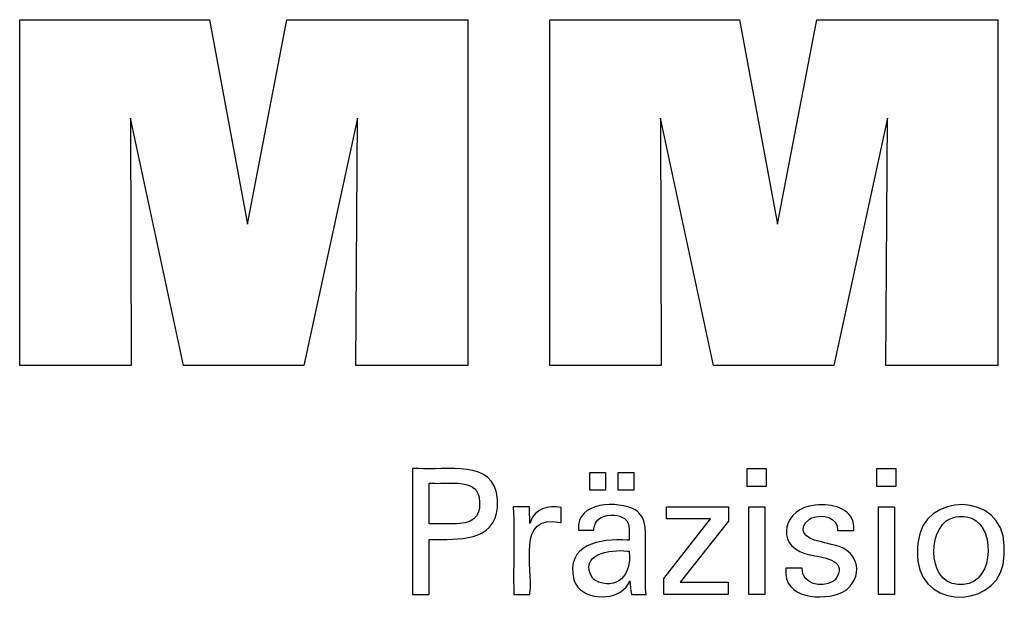
# Model space of a CAD drawing. Units: millimetres. Extents: x -107 to 181, y -47 to 150.
# Drawn here: x 112 to 135, y -8 to 6 of the extents above; entities that cross this region are included whole.
import ezdxf

# ---------------------------------------------------------------- set-up
doc = ezdxf.new("R2010")
doc.units = ezdxf.units.MM
doc.header["$MEASUREMENT"] = 0
doc.layers.add('圖層3', color=7, linetype='Continuous', lineweight=0)

msp = doc.modelspace()

# ---------------------------------------------------------------- linework, layer by layer
at = {"layer": '圖層3', "color": 18, "lineweight": 25, "true_color": 0x000000}
for points in [[(112.449, -2.158), (112.449, 5.892), (116.866, 5.892), (117.749, 1.129), (118.667, 5.892), (122.878, 5.892), (122.878, -2.158), (120.276, -2.158), (120.31, 3.6), (119.06, -2.158), (116.263, -2.158), (115.03, 3.6), (115.041, -2.158), (112.449, -2.158)], [(124.789, -2.158), (124.789, 5.892), (129.205, 5.892), (130.088, 1.129), (131.007, 5.892), (135.218, 5.892), (135.218, -2.158), (132.616, -2.158), (132.65, 3.6), (131.4, -2.158), (128.603, -2.158), (127.37, 3.6), (127.381, -2.158), (124.789, -2.158)], [(127.441, -7.495), (127.441, -7.117), (128.531, -5.731), (127.509, -5.731), (127.509, -5.451), (128.947, -5.451), (128.947, -5.781), (127.826, -7.207), (128.943, -7.207), (128.943, -7.495), (127.441, -7.495)]]:
    msp.add_lwpolyline(points, dxfattribs=at)
for points in [[(129.829, -4.562), (129.829, -4.977), (129.386, -4.977), (129.386, -4.562)], [(132.847, -4.562), (132.847, -4.977), (132.405, -4.977), (132.405, -4.562)], [(125.723, -5.063), (125.723, -4.648), (126.085, -4.648), (126.085, -5.063)], [(126.379, -5.063), (126.379, -4.648), (126.742, -4.648), (126.742, -5.063)], [(129.421, -7.495), (129.421, -5.451), (129.799, -5.451), (129.799, -7.495)], [(132.439, -7.495), (132.439, -5.451), (132.817, -5.451), (132.817, -7.495)]]:
    msp.add_lwpolyline(points, close=True, dxfattribs=at)
for points, knots in [([(121.593, -7.495), (121.593, -7.495), (121.593, -7.395), (121.593, -7.395), (121.593, -6.484), (121.593, -5.573), (121.593, -4.662), (121.593, -4.662), (121.593, -4.562), (121.593, -4.562), (121.593, -4.562), (121.723, -4.562), (121.723, -4.562), (122.349, -4.609), (123.516, -4.323), (123.569, -5.282), (123.569, -5.282), (123.573, -5.37), (123.573, -5.37), (123.573, -5.37), (123.569, -5.463), (123.569, -5.463), (123.507, -6.275), (122.643, -6.208), (122.041, -6.209), (122.041, -6.209), (121.985, -6.209), (121.985, -6.209), (121.985, -6.209), (121.985, -6.253), (121.985, -6.253), (121.985, -6.652), (121.985, -7.052), (121.985, -7.451), (121.985, -7.451), (121.985, -7.495), (121.985, -7.495), (121.985, -7.495), (121.972, -7.495), (121.972, -7.495), (121.85, -7.495), (121.729, -7.495), (121.607, -7.495), (121.607, -7.495), (121.593, -7.495), (121.593, -7.495)], [0, 0, 0, 0, 1, 1, 1, 2, 2, 2, 3, 3, 3, 4, 4, 4, 5, 5, 5, 6, 6, 6, 7, 7, 7, 8, 8, 8, 9, 9, 9, 10, 10, 10, 11, 11, 11, 12, 12, 12, 13, 13, 13, 14, 14, 14, 15, 15, 15, 15]), ([(122.55, -5.847), (122.55, -5.847), (122.62, -5.845), (122.62, -5.845), (122.62, -5.845), (122.686, -5.842), (122.686, -5.842), (123.08, -5.815), (123.204, -5.595), (123.142, -5.223), (123.142, -5.223), (123.129, -5.179), (123.129, -5.179), (123.129, -5.179), (123.114, -5.138), (123.114, -5.138), (122.985, -4.8), (122.34, -4.927), (122.056, -4.9), (122.056, -4.9), (121.985, -4.9), (121.985, -4.9), (121.985, -4.9), (121.985, -4.933), (121.985, -4.933), (121.985, -5.227), (121.985, -5.521), (121.985, -5.815), (121.985, -5.815), (121.985, -5.847), (121.985, -5.847), (121.985, -5.847), (122.004, -5.847), (122.004, -5.847), (122.18, -5.847), (122.355, -5.847), (122.531, -5.847), (122.531, -5.847), (122.55, -5.847), (122.55, -5.847)], [0, 0, 0, 0, 1, 1, 1, 2, 2, 2, 3, 3, 3, 4, 4, 4, 5, 5, 5, 6, 6, 6, 7, 7, 7, 8, 8, 8, 9, 9, 9, 10, 10, 10, 11, 11, 11, 12, 12, 12, 13, 13, 13, 13]), ([(133.346, -6.513), (133.346, -6.513), (133.35, -6.402), (133.35, -6.402), (133.35, -6.402), (133.36, -6.295), (133.36, -6.295), (133.471, -5.079), (135.347, -5.103), (135.367, -6.349), (135.367, -6.349), (135.37, -6.458), (135.37, -6.458), (135.37, -6.458), (135.367, -6.569), (135.367, -6.569), (135.353, -7.823), (133.48, -7.884), (133.359, -6.716), (133.359, -6.716), (133.35, -6.617), (133.35, -6.617), (133.35, -6.617), (133.346, -6.513), (133.346, -6.513)], [0, 0, 0, 0, 1, 1, 1, 2, 2, 2, 3, 3, 3, 4, 4, 4, 5, 5, 5, 6, 6, 6, 7, 7, 7, 8, 8, 8, 8]), ([(123.951, -7.495), (123.951, -7.495), (123.951, -7.436), (123.951, -7.436), (123.937, -6.78), (123.975, -6.122), (123.939, -5.467), (123.939, -5.467), (123.938, -5.451), (123.938, -5.451), (123.938, -5.451), (123.951, -5.451), (123.951, -5.451), (124.069, -5.451), (124.186, -5.451), (124.303, -5.451), (124.303, -5.451), (124.317, -5.451), (124.317, -5.451), (124.317, -5.451), (124.317, -5.464), (124.317, -5.464), (124.319, -5.586), (124.322, -5.707), (124.325, -5.829), (124.325, -5.829), (124.325, -5.842), (124.325, -5.842), (124.325, -5.842), (124.338, -5.8), (124.338, -5.8), (124.441, -5.491), (124.758, -5.416), (125.046, -5.463), (125.046, -5.463), (125.054, -5.465), (125.054, -5.465), (125.054, -5.465), (125.054, -5.477), (125.054, -5.477), (125.054, -5.586), (125.054, -5.696), (125.054, -5.805), (125.054, -5.805), (125.054, -5.817), (125.054, -5.817), (125.054, -5.817), (125.04, -5.814), (125.04, -5.814), (123.986, -5.612), (124.416, -6.862), (124.325, -7.456), (124.325, -7.456), (124.325, -7.495), (124.325, -7.495), (124.325, -7.495), (124.312, -7.495), (124.312, -7.495), (124.196, -7.495), (124.08, -7.495), (123.964, -7.495), (123.964, -7.495), (123.951, -7.495), (123.951, -7.495)], [0, 0, 0, 0, 1, 1, 1, 2, 2, 2, 3, 3, 3, 4, 4, 4, 5, 5, 5, 6, 6, 6, 7, 7, 7, 8, 8, 8, 9, 9, 9, 10, 10, 10, 11, 11, 11, 12, 12, 12, 13, 13, 13, 14, 14, 14, 15, 15, 15, 16, 16, 16, 17, 17, 17, 18, 18, 18, 19, 19, 19, 20, 20, 20, 21, 21, 21, 21]), ([(127.033, -7.495), (127.033, -7.495), (127.022, -7.495), (127.022, -7.495), (126.917, -7.495), (126.812, -7.495), (126.707, -7.495), (126.707, -7.495), (126.695, -7.495), (126.695, -7.495), (126.695, -7.495), (126.69, -7.479), (126.69, -7.479), (126.671, -7.384), (126.661, -7.27), (126.655, -7.174), (126.655, -7.174), (126.655, -7.173), (126.655, -7.173), (126.655, -7.173), (126.637, -7.212), (126.637, -7.212), (126.637, -7.212), (126.616, -7.249), (126.616, -7.249), (126.392, -7.645), (125.62, -7.646), (125.398, -7.251), (125.398, -7.251), (125.373, -7.204), (125.373, -7.204), (125.373, -7.204), (125.352, -7.154), (125.352, -7.154), (125.147, -6.322), (125.958, -6.184), (126.591, -6.225), (126.591, -6.225), (126.635, -6.225), (126.635, -6.225), (126.635, -6.225), (126.635, -6.193), (126.635, -6.193), (126.627, -5.989), (126.686, -5.784), (126.454, -5.68), (126.454, -5.68), (126.423, -5.669), (126.423, -5.669), (126.423, -5.669), (126.39, -5.659), (126.39, -5.659), (126.163, -5.609), (125.878, -5.658), (125.824, -5.923), (125.824, -5.923), (125.818, -5.957), (125.818, -5.957), (125.818, -5.957), (125.816, -5.992), (125.816, -5.992), (125.816, -5.992), (125.804, -5.992), (125.804, -5.992), (125.691, -5.992), (125.579, -5.992), (125.466, -5.992), (125.466, -5.992), (125.454, -5.992), (125.454, -5.992), (125.454, -5.992), (125.454, -5.988), (125.454, -5.988), (125.411, -5.311), (126.383, -5.311), (126.776, -5.52), (126.776, -5.52), (126.821, -5.551), (126.821, -5.551), (126.821, -5.551), (126.862, -5.587), (126.862, -5.587), (126.862, -5.587), (126.897, -5.627), (126.897, -5.627), (126.897, -5.627), (126.928, -5.672), (126.928, -5.672), (126.982, -5.761), (127.005, -5.863), (127.011, -5.966), (127.011, -5.966), (127.014, -6.038), (127.014, -6.038), (127.014, -6.038), (127.014, -6.081), (127.014, -6.081), (127.014, -6.379), (127.014, -6.676), (127.014, -6.973), (127.014, -6.973), (127.014, -7.3), (127.014, -7.3), (127.014, -7.351), (127.021, -7.403), (127.027, -7.454), (127.027, -7.454), (127.029, -7.467), (127.029, -7.467), (127.029, -7.467), (127.031, -7.481), (127.031, -7.481), (127.031, -7.481), (127.033, -7.495), (127.033, -7.495)], [0, 0, 0, 0, 1, 1, 1, 2, 2, 2, 3, 3, 3, 4, 4, 4, 5, 5, 5, 6, 6, 6, 7, 7, 7, 8, 8, 8, 9, 9, 9, 10, 10, 10, 11, 11, 11, 12, 12, 12, 13, 13, 13, 14, 14, 14, 15, 15, 15, 16, 16, 16, 17, 17, 17, 18, 18, 18, 19, 19, 19, 20, 20, 20, 21, 21, 21, 22, 22, 22, 23, 23, 23, 24, 24, 24, 25, 25, 25, 26, 26, 26, 27, 27, 27, 28, 28, 28, 29, 29, 29, 30, 30, 30, 31, 31, 31, 32, 32, 32, 33, 33, 33, 34, 34, 34, 35, 35, 35, 36, 36, 36, 37, 37, 37, 38, 38, 38, 38]), ([(130.285, -6.881), (130.285, -6.881), (130.298, -6.881), (130.298, -6.881), (130.415, -6.881), (130.532, -6.881), (130.649, -6.881), (130.649, -6.881), (130.662, -6.881), (130.662, -6.881), (130.662, -6.881), (130.662, -6.883), (130.662, -6.883), (130.654, -7.257), (131.119, -7.34), (131.377, -7.187), (131.377, -7.187), (131.404, -7.168), (131.404, -7.168), (131.404, -7.168), (131.429, -7.148), (131.429, -7.148), (131.753, -6.717), (131.202, -6.637), (130.898, -6.579), (130.898, -6.579), (130.858, -6.57), (130.858, -6.57), (130.858, -6.57), (130.843, -6.566), (130.843, -6.566), (130.843, -6.566), (130.784, -6.551), (130.784, -6.551), (130.784, -6.551), (130.728, -6.535), (130.728, -6.535), (130.023, -6.325), (130.235, -5.468), (130.969, -5.414), (130.969, -5.414), (131.046, -5.407), (131.046, -5.407), (131.046, -5.407), (131.127, -5.405), (131.127, -5.405), (131.498, -5.399), (131.904, -5.562), (131.866, -5.997), (131.866, -5.997), (131.865, -5.999), (131.865, -5.999), (131.865, -5.999), (131.865, -6.002), (131.865, -6.002), (131.865, -6.002), (131.864, -6.004), (131.864, -6.004), (131.864, -6.004), (131.852, -6.004), (131.852, -6.004), (131.735, -6.004), (131.618, -6.004), (131.502, -6.004), (131.502, -6.004), (131.489, -6.004), (131.489, -6.004), (131.489, -6.004), (131.489, -6), (131.489, -6), (131.499, -5.681), (131.128, -5.615), (130.89, -5.708), (130.89, -5.708), (130.861, -5.722), (130.861, -5.722), (130.861, -5.722), (130.833, -5.738), (130.833, -5.738), (130.528, -5.974), (130.748, -6.203), (131.05, -6.249), (131.05, -6.249), (131.112, -6.266), (131.112, -6.266), (131.112, -6.266), (131.185, -6.286), (131.185, -6.286), (131.185, -6.286), (131.262, -6.307), (131.262, -6.307), (131.262, -6.307), (131.336, -6.327), (131.336, -6.327), (131.957, -6.412), (132.119, -6.997), (131.708, -7.372), (131.708, -7.372), (131.656, -7.408), (131.656, -7.408), (131.656, -7.408), (131.602, -7.44), (131.602, -7.44), (131.14, -7.649), (130.217, -7.602), (130.285, -6.893), (130.285, -6.893), (130.285, -6.881), (130.285, -6.881)], [0, 0, 0, 0, 1, 1, 1, 2, 2, 2, 3, 3, 3, 4, 4, 4, 5, 5, 5, 6, 6, 6, 7, 7, 7, 8, 8, 8, 9, 9, 9, 10, 10, 10, 11, 11, 11, 12, 12, 12, 13, 13, 13, 14, 14, 14, 15, 15, 15, 16, 16, 16, 17, 17, 17, 18, 18, 18, 19, 19, 19, 20, 20, 20, 21, 21, 21, 22, 22, 22, 23, 23, 23, 24, 24, 24, 25, 25, 25, 26, 26, 26, 27, 27, 27, 28, 28, 28, 29, 29, 29, 30, 30, 30, 31, 31, 31, 32, 32, 32, 33, 33, 33, 34, 34, 34, 35, 35, 35, 36, 36, 36, 36]), ([(134.364, -5.676), (134.364, -5.676), (134.301, -5.678), (134.301, -5.678), (134.301, -5.678), (134.241, -5.686), (134.241, -5.686), (133.567, -5.78), (133.533, -7.237), (134.292, -7.256), (134.292, -7.256), (134.356, -7.259), (134.356, -7.259), (134.356, -7.259), (134.42, -7.256), (134.42, -7.256), (135.166, -7.233), (135.18, -5.765), (134.49, -5.685), (134.49, -5.685), (134.429, -5.678), (134.429, -5.678), (134.429, -5.678), (134.364, -5.676), (134.364, -5.676)], [0, 0, 0, 0, 1, 1, 1, 2, 2, 2, 3, 3, 3, 4, 4, 4, 5, 5, 5, 6, 6, 6, 7, 7, 7, 8, 8, 8, 8]), ([(126.635, -6.481), (126.635, -6.481), (126.595, -6.481), (126.595, -6.481), (126.195, -6.433), (125.441, -6.552), (125.789, -7.118), (125.789, -7.118), (125.812, -7.14), (125.812, -7.14), (125.812, -7.14), (125.837, -7.161), (125.837, -7.161), (126.348, -7.417), (126.709, -7.034), (126.635, -6.506), (126.635, -6.506), (126.635, -6.481), (126.635, -6.481)], [0, 0, 0, 0, 1, 1, 1, 2, 2, 2, 3, 3, 3, 4, 4, 4, 5, 5, 5, 6, 6, 6, 6])]:
    msp.add_open_spline(points, degree=3, knots=knots, dxfattribs=at)

doc.saveas('drawing.dxf')
